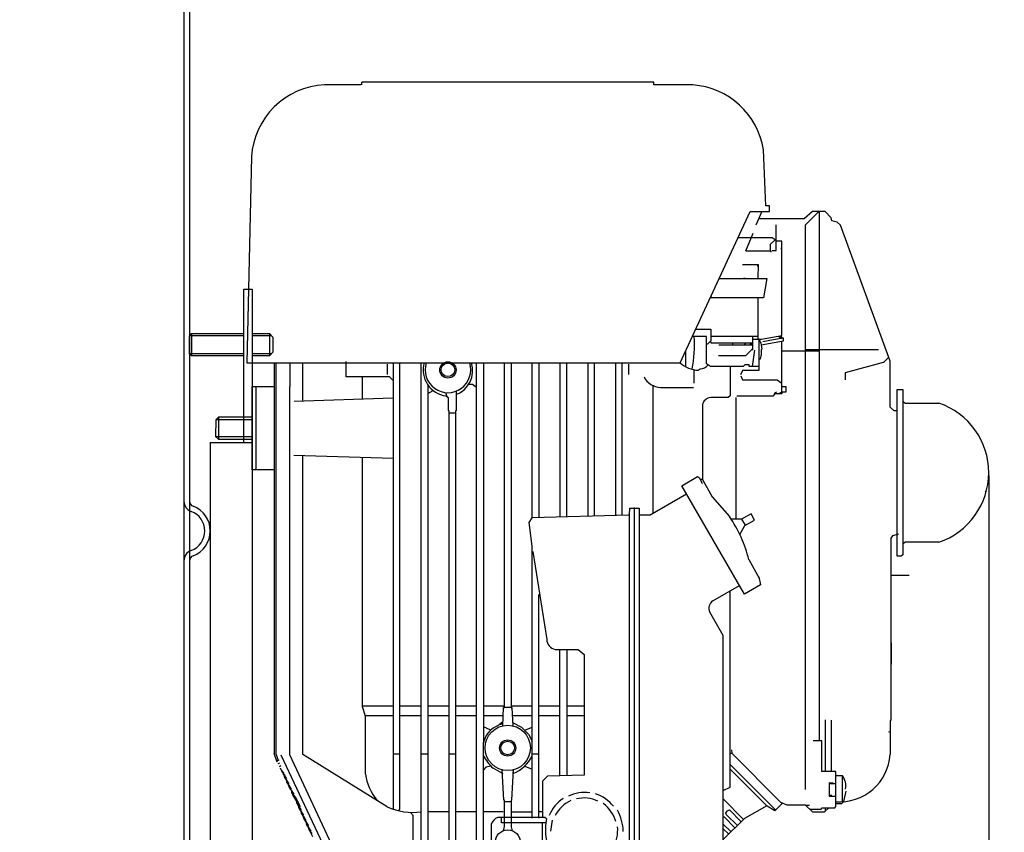
# Model space of a CAD drawing. Units: millimetres. Extents: x -27827 to -23933, y 38252 to 41869.
# Drawn here: x -24786 to -24432, y 40753 to 41046 of the extents above; entities that cross this region are included whole.
import ezdxf

# ---------------------------------------------------------------- set-up
doc = ezdxf.new("R2010")
doc.units = ezdxf.units.MM
for name, color, linetype, lineweight in [('AM_5', 3, 'Continuous', 25), ('anbauteile dünn', 3, 'Continuous', 25), ('körperlinien dünn', 1, 'Continuous', 25)]:
    doc.layers.add(name, color=color, linetype=linetype, lineweight=lineweight)
doc.styles.get("Standard").update_dxf_attribs({"font": 'ARIAL.TTF'})
doc.dimstyles.new('AM_DIN$0', dxfattribs={"dimtxt": 50, "dimasz": 65, "dimexe": 25, "dimexo": 1, "dimgap": 15, "dimtad": 1, "dimdec": 0, "dimdsep": 46, "dimtxsty": 'STANDARD', "dimcen": 0, "dimclrd": 256, "dimclre": 256, "dimclrt": 2, "dimadec": 0, "dimazin": 2, "dimtp": 0.1, "dimtm": 0.1, "dimtfac": 0.71, "dimtdec": 0, "dimtmove": 0, "dimatfit": 3, "dimfxl": 1, "dimlwd": -1, "dimlwe": -1, "dimarcsym": 0})

# ---------------------------------------------------------------- blocks, each defined once
blk = doc.blocks.new('*D2180')
at = {"layer": 'AM_5'}
for p, q in [((-24697.89, 41868.82), (-23932.87, 41868.82)), ((-23957.87, 41803.82), (-23957.87, 39983.82)), ((-24725.9, 39918.82), (-23932.87, 39918.82))]:
    blk.add_line(p, q, dxfattribs=at)
for points in [[(-23968.7, 41803.82), (-23947.03, 41803.82), (-23957.87, 41868.82)], [(-23968.7, 39983.82), (-23947.03, 39983.82), (-23957.87, 39918.82)]]:
    blk.add_solid(points, dxfattribs=at)
at = {"layer": 'DEFPOINTS', "color": 0}
for p in [(-24698.89, 41868.82), (-24726.9, 39918.82), (-23957.87, 39918.82)]:
    blk.add_point(p, dxfattribs=at)
at = {"layer": 'AM_5', "color": 2, "insert": (-23998.39, 41062.01), "char_height": 50, "attachment_point": 5, "rotation": 90}
blk.add_mtext('1950', dxfattribs=at)
blk = doc.blocks.new('*D2181')
at = {"layer": 'AM_5'}
for p, q in [((-24771.46, 41495.8), (-24082.87, 41495.8)), ((-24107.87, 39983.82), (-24107.87, 41430.8)), ((-24725.9, 39918.82), (-24082.87, 39918.82))]:
    blk.add_line(p, q, dxfattribs=at)
for points in [[(-24118.7, 41430.8), (-24097.03, 41430.8), (-24107.87, 41495.8)], [(-24118.7, 39983.82), (-24097.03, 39983.82), (-24107.87, 39918.82)]]:
    blk.add_solid(points, dxfattribs=at)
at = {"layer": 'DEFPOINTS', "color": 0}
for p in [(-24772.46, 41495.8), (-24107.87, 41495.8), (-24726.9, 39918.82)]:
    blk.add_point(p, dxfattribs=at)
at = {"layer": 'AM_5', "color": 2, "insert": (-24148.39, 40888.66), "char_height": 50, "attachment_point": 5, "rotation": 90}
blk.add_mtext('1570', dxfattribs=at)
blk = doc.blocks.new('*D2182')
at = {"layer": 'AM_5'}
for p, q in [((-24588.9, 41103.82), (-24232.87, 41103.82)), ((-24257.87, 41038.82), (-24257.87, 39983.82)), ((-24725.9, 39918.82), (-24232.87, 39918.82))]:
    blk.add_line(p, q, dxfattribs=at)
for points in [[(-24268.7, 41038.82), (-24247.03, 41038.82), (-24257.87, 41103.82)], [(-24268.7, 39983.82), (-24247.03, 39983.82), (-24257.87, 39918.82)]]:
    blk.add_solid(points, dxfattribs=at)
at = {"layer": 'DEFPOINTS', "color": 0}
for p in [(-24589.9, 41103.82), (-24726.9, 39918.82), (-24257.87, 39918.82)]:
    blk.add_point(p, dxfattribs=at)
at = {"layer": 'AM_5', "color": 2, "insert": (-24298.39, 40511.32), "char_height": 50, "attachment_point": 5, "rotation": 90}
blk.add_mtext('1185', dxfattribs=at)
blk = doc.blocks.new('*D2176')
at = {"layer": 'AM_5'}
for p, q in [((-24437.49, 40881.79), (-24437.49, 39622.73)), ((-27178.9, 39943.82), (-27178.9, 39622.73)), ((-24502.49, 39647.73), (-27113.9, 39647.73))]:
    blk.add_line(p, q, dxfattribs=at)
for points in [[(-27113.9, 39658.56), (-27113.9, 39636.9), (-27178.9, 39647.73)], [(-24502.49, 39658.56), (-24502.49, 39636.9), (-24437.49, 39647.73)]]:
    blk.add_solid(points, dxfattribs=at)
at = {"layer": 'DEFPOINTS', "color": 0}
for p in [(-24437.49, 40882.79), (-27178.9, 39944.82), (-27178.9, 39647.73)]:
    blk.add_point(p, dxfattribs=at)
at = {"layer": 'AM_5', "color": 2, "insert": (-26205.66, 39688.26), "char_height": 50, "attachment_point": 5}
blk.add_mtext('2760', dxfattribs=at)

msp = doc.modelspace()

# ---------------------------------------------------------------- linework, layer by layer
at = {"layer": 'anbauteile dünn'}
for p, q in [((-24663.23, 41022.29), (-24676.32, 41022.29)), ((-24557.95, 41023.24), (-24662.92, 41023.24)), ((-24662.92, 41023.24), (-24662.92, 41023.24)), ((-24662.92, 41022.23), (-24662.92, 41023.24)), ((-24557.95, 41022.23), (-24557.95, 41023.24)), ((-24543.92, 41022.23), (-24557.95, 41022.23)), ((-24702.6, 40996.45), (-24704.32, 40922.28)), ((-24517.69, 40978.79), (-24518.53, 40998.92)), ((-24516.3, 40978.79), (-24517.69, 40978.79)), ((-24516.3, 40976.76), (-24516.3, 40978.79)), ((-24548.39, 40922.28), (-24523.24, 40976.76)), ((-24523.24, 40976.76), (-24516.3, 40976.76)), ((-24519.11, 40976.76), (-24521.19, 40971.76)), ((-24500.83, 40976.7), (-24503.8, 40974.09)), ((-24498.58, 40976.7), (-24503.47, 40971.81)), ((-24496.31, 40976.7), (-24500.83, 40976.7)), ((-24498.45, 40976.7), (-24498.45, 40786.33)), ((-24494.17, 40974.45), (-24496.31, 40976.7)), ((-24503.8, 40974.09), (-24520.22, 40974.09)), ((-24513.95, 40966.24), (-24513.95, 40971.94)), ((-24503.47, 40971.81), (-24503.47, 40768.8)), ((-24493.87, 40973.34), (-24494.17, 40974.45)), ((-24491.98, 40972.93), (-24493.87, 40973.34)), ((-24490.73, 40971.85), (-24491.98, 40972.93)), ((-24472.93, 40922.91), (-24490.73, 40971.85)), ((-24522.33, 40968.82), (-24524.96, 40962.41)), ((-24515.42, 40967.3), (-24527.61, 40967.3)), ((-24515.98, 40964.94), (-24514.34, 40966.52)), ((-24515.98, 40962.54), (-24515.98, 40964.94)), ((-24513.95, 40966.24), (-24515.42, 40967.3)), ((-24513.95, 40962.66), (-24513.95, 40966.24)), ((-24511.92, 40966.09), (-24513.95, 40966.09)), ((-24511.92, 40932.09), (-24511.92, 40966.09)), ((-24524.82, 40962.54), (-24515.79, 40962.54)), ((-24515.79, 40962.54), (-24515.79, 40962.09)), ((-24515.31, 40962.66), (-24513.95, 40962.66)), ((-24512.04, 40963.17), (-24512.04, 40963.62)), ((-24526.01, 40957.71), (-24520.42, 40957.71)), ((-24520.74, 40957.14), (-24520.42, 40957.14)), ((-24520.42, 40957.71), (-24520.55, 40952.63)), ((-24534.08, 40952.57), (-24534.58, 40952.57)), ((-24534.38, 40952.63), (-24519.6, 40952.63)), ((-24530.14, 40952.57), (-24529.57, 40952.57)), ((-24525.06, 40952.57), (-24525.63, 40952.57)), ((-24520.55, 40952.63), (-24520.55, 40952.63)), ((-24520.55, 40952.63), (-24517.23, 40952.63)), ((-24517.23, 40952.63), (-24518.5, 40945.65)), ((-24705.41, 40948.82), (-24702.41, 40948.82)), ((-24705.41, 40893.63), (-24705.41, 40948.76)), ((-24702.41, 40948.82), (-24702.41, 40540.82)), ((-24518.5, 40945.65), (-24537.6, 40945.65)), ((-24537.39, 40946.1), (-24536.93, 40945.65)), ((-24520.42, 40930.79), (-24520.42, 40945.65)), ((-24724.14, 40932.82), (-24724.9, 40932.05)), ((-24724.14, 40932.82), (-24705.41, 40932.82)), ((-24724.14, 40932.82), (-24724.14, 40924.82)), ((-24702.41, 40932.82), (-24696.15, 40932.82)), ((-24694.9, 40931.57), (-24696.15, 40932.82)), ((-24696.15, 40932.82), (-24696.15, 40924.82)), ((-24542.79, 40934.41), (-24537.44, 40934.41)), ((-24537.44, 40934.41), (-24537.44, 40930.21)), ((-24705.41, 40932.05), (-24724.9, 40932.05)), ((-24724.9, 40925.58), (-24724.9, 40932.05)), ((-24695.39, 40932.05), (-24702.41, 40932.05)), ((-24694.9, 40931.57), (-24694.9, 40926.07)), ((-24538.97, 40931.8), (-24543.99, 40931.8)), ((-24538.97, 40921.96), (-24538.97, 40931.8)), ((-24538.67, 40928.95), (-24538.97, 40928.95)), ((-24537.44, 40930.21), (-24538.67, 40928.95)), ((-24537.55, 40930.09), (-24537.42, 40929.52)), ((-24537.44, 40931.87), (-24520.42, 40931.87)), ((-24537.42, 40929.52), (-24522.27, 40929.52)), ((-24529.5, 40928.63), (-24529.5, 40929.52)), ((-24524.66, 40929.52), (-24525.47, 40928.82)), ((-24523.35, 40929.01), (-24522.27, 40929.01)), ((-24522.27, 40927.42), (-24522.27, 40931.87)), ((-24522.27, 40930.79), (-24519.19, 40930.79)), ((-24520.17, 40930.9), (-24520.17, 40919.55)), ((-24519.36, 40929.36), (-24520.17, 40930.9)), ((-24518.98, 40927.28), (-24519.36, 40929.36)), ((-24519.26, 40928.79), (-24511.34, 40930.23)), ((-24519.19, 40930.79), (-24511.92, 40932.09)), ((-24511.67, 40931.11), (-24518.71, 40929.9)), ((-24512.96, 40931.9), (-24512.05, 40931.05)), ((-24511.67, 40931.11), (-24512.23, 40932.03)), ((-24511.92, 40911.79), (-24511.92, 40930.12)), ((-24511.34, 40931.17), (-24511.67, 40931.11)), ((-24511.34, 40930.23), (-24511.34, 40931.17)), ((-24705.41, 40925.58), (-24724.9, 40925.58)), ((-24724.9, 40925.58), (-24724.14, 40924.82)), ((-24695.39, 40925.58), (-24702.41, 40925.58)), ((-24694.9, 40926.07), (-24696.15, 40924.82)), ((-24546.52, 40926.32), (-24546.52, 40920.94)), ((-24522.27, 40928.63), (-24534.52, 40928.63)), ((-24524.81, 40924.88), (-24522.27, 40927.42)), ((-24521.77, 40926.85), (-24522.57, 40921.01)), ((-24522.33, 40926.85), (-24522.33, 40927.36)), ((-24519.55, 40923.74), (-24519.22, 40925.25)), ((-24519.22, 40927.04), (-24518.98, 40927.28)), ((-24519.22, 40925.25), (-24519.22, 40927.04)), ((-24511.92, 40926.6), (-24498.45, 40926.6)), ((-24503.47, 40927.1), (-24477.1, 40927.1)), ((-24705.41, 40924.82), (-24724.14, 40924.82)), ((-24704.32, 40922.28), (-24548.39, 40922.28)), ((-24696.15, 40924.82), (-24702.41, 40924.82)), ((-24694.48, 40922.28), (-24694.48, 40781.84)), ((-24693.84, 40922.28), (-24693.84, 40781.84)), ((-24688.76, 40922.28), (-24688.76, 40913.83)), ((-24684.13, 40908.66), (-24684.13, 40922.28)), ((-24668.51, 40917.26), (-24668.51, 40922.79)), ((-24653.84, 40921.77), (-24653.84, 40918.15)), ((-24651.61, 40922.28), (-24651.61, 40761.75)), ((-24649.26, 40761.8), (-24649.26, 40922.28)), ((-24641.64, 40730), (-24641.64, 40922.28)), ((-24621.64, 40700.6), (-24621.64, 40922.28)), ((-24619.23, 40922.28), (-24619.23, 40785.63)), ((-24611.67, 40798.39), (-24611.67, 40922.28)), ((-24609.26, 40922.28), (-24609.26, 40798.26)), ((-24601.64, 40866.54), (-24601.64, 40922.28)), ((-24599.23, 40922.28), (-24599.23, 40866.72)), ((-24591.67, 40922.28), (-24591.67, 40866.94)), ((-24589.26, 40867.01), (-24589.26, 40922.28)), ((-24581.64, 40922.28), (-24581.64, 40867.24)), ((-24579.22, 40867.31), (-24579.22, 40922.28)), ((-24571.67, 40922.28), (-24571.67, 40867.53)), ((-24569.26, 40867.6), (-24569.26, 40922.28)), ((-24567.03, 40921.77), (-24567.03, 40918.15)), ((-24552.43, 40922.28), (-24548.43, 40922.28)), ((-24537.59, 40920.94), (-24538.97, 40921.96)), ((-24534.65, 40924.88), (-24524.81, 40924.88)), ((-24520.17, 40923.74), (-24519.55, 40923.74)), ((-24488.93, 40918.85), (-24475.29, 40922.52)), ((-24475.29, 40922.52), (-24475.02, 40922.79)), ((-24475.02, 40922.79), (-24473.44, 40924.31)), ((-24472.93, 40906.4), (-24472.93, 40922.91)), ((-24543.41, 40914.98), (-24543.41, 40919.8)), ((-24541.93, 40919.6), (-24541.24, 40920.14)), ((-24525.77, 40920.94), (-24537.59, 40920.94)), ((-24530.46, 40920.94), (-24530.46, 40910.48)), ((-24526, 40919.56), (-24526.71, 40918.03)), ((-24520.17, 40919.55), (-24526, 40919.56)), ((-24525.25, 40921.52), (-24525.77, 40920.94)), ((-24523.66, 40921.52), (-24525.25, 40921.52)), ((-24523.66, 40921.01), (-24523.66, 40921.52)), ((-24520.17, 40921.01), (-24523.66, 40921.01)), ((-24488.93, 40916.12), (-24488.93, 40918.85)), ((-24652.94, 40917.26), (-24668.51, 40917.26)), ((-24662.66, 40909.35), (-24662.66, 40917.26)), ((-24651.61, 40915.98), (-24652.94, 40917.26)), ((-24526.62, 40917.61), (-24526, 40916.12)), ((-24526, 40916.12), (-24513.59, 40916.12)), ((-24513.59, 40916.12), (-24511.92, 40914.94)), ((-24702.41, 40883.8), (-24702.41, 40913.77)), ((-24702.41, 40913.77), (-24694.48, 40913.77)), ((-24700.95, 40883.8), (-24700.95, 40913.77)), ((-24688.76, 40781.28), (-24688.76, 40913.83)), ((-24639.23, 40914.4), (-24639.23, 40729.24)), ((-24639.23, 40911.3), (-24637.28, 40912.3)), ((-24632.79, 40911.61), (-24632.39, 40910.18)), ((-24629.01, 40912.12), (-24629.01, 40905.01)), ((-24623.16, 40914.47), (-24624.56, 40914.47)), ((-24621.64, 40913.41), (-24623.16, 40914.47)), ((-24558.21, 40868.12), (-24558.21, 40914.21)), ((-24555.54, 40913.45), (-24543.61, 40913.45)), ((-24514.37, 40911.1), (-24515.16, 40910.28)), ((-24513.84, 40911.73), (-24514.6, 40911.1)), ((-24511.92, 40911.1), (-24514.37, 40911.1)), ((-24513.44, 40911.1), (-24511.92, 40911.79)), ((-24511.92, 40913.77), (-24510.46, 40913.77)), ((-24510.46, 40911.8), (-24511.92, 40911.8)), ((-24511.92, 40911.8), (-24511.92, 40911.1)), ((-24511.92, 40911.79), (-24511.92, 40911.79)), ((-24510.46, 40913.77), (-24510.46, 40911.8)), ((-24470.45, 40912.75), (-24468.42, 40912.75)), ((-24470.45, 40882.78), (-24470.45, 40912.75)), ((-24468.42, 40912.75), (-24468.42, 40853.27)), ((-24687.2, 40908.56), (-24651.61, 40909.71)), ((-24632.65, 40910.4), (-24631.93, 40909.8)), ((-24631.93, 40909.8), (-24631.93, 40905.2)), ((-24531.22, 40909.77), (-24537.44, 40909.77)), ((-24530.46, 40910.48), (-24531.22, 40909.77)), ((-24528.43, 40909.87), (-24528.43, 40866.02)), ((-24515.16, 40910.28), (-24528.01, 40910.28)), ((-24468.36, 40908.38), (-24467.42, 40907.8)), ((-24467.42, 40907.8), (-24455.4, 40907.8)), ((-24631.93, 40905.2), (-24631.68, 40905.2)), ((-24631.68, 40905.2), (-24631.68, 40700.6)), ((-24631.68, 40904.31), (-24629.26, 40904.31)), ((-24629.01, 40905.01), (-24629.26, 40905.01)), ((-24629.26, 40905.01), (-24629.26, 40700.6)), ((-24540.43, 40907.23), (-24540.43, 40880.3)), ((-24471.53, 40905.01), (-24472.93, 40906.4)), ((-24470.45, 40905.01), (-24471.53, 40905.01)), ((-24715.43, 40901.77), (-24715.49, 40895.8)), ((-24714.42, 40902.78), (-24715.43, 40901.77)), ((-24702.41, 40901.83), (-24715.37, 40901.83)), ((-24714.42, 40902.78), (-24714.42, 40894.72)), ((-24702.41, 40902.78), (-24714.42, 40902.78)), ((-24702.41, 40896.31), (-24702.41, 40901.32)), ((-24717.41, 40893.63), (-24702.41, 40893.63)), ((-24717.41, 40893.63), (-24717.41, 40575.82)), ((-24715.49, 40895.8), (-24702.41, 40895.8)), ((-24715.49, 40895.8), (-24714.48, 40894.78)), ((-24714.48, 40894.78), (-24702.41, 40894.78)), ((-24651.61, 40887.86), (-24687.43, 40888.94)), ((-24684.19, 40781.48), (-24684.19, 40888.88)), ((-24662.66, 40798.62), (-24662.66, 40888.31)), ((-24694.48, 40883.8), (-24702.41, 40883.8)), ((-24470.45, 40852.75), (-24470.45, 40882.78)), ((-24547.89, 40878.11), (-24542.19, 40881.42)), ((-24542.19, 40881.42), (-24541.55, 40880.93)), ((-24541.55, 40880.93), (-24540.49, 40878.95)), ((-24540.93, 40880.43), (-24540.43, 40880.43)), ((-24540.43, 40880.3), (-24536.96, 40874.15)), ((-24525.36, 40839.15), (-24547.89, 40878.11)), ((-24438.45, 40875.8), (-24438.79, 40875.97)), ((-24546.13, 40875.07), (-24559.21, 40867.54)), ((-24536.96, 40874.15), (-24530.7, 40866.99)), ((-24566.65, 40867.8), (-24566.59, 40870.08)), ((-24566.59, 40870.08), (-24563.22, 40870.08)), ((-24564.94, 40870.27), (-24564.94, 40711.08)), ((-24563.22, 40870.08), (-24563.22, 40711.27)), ((-24602.74, 40864.81), (-24601.64, 40866.54)), ((-24601.64, 40866.65), (-24566.97, 40867.67)), ((-24566.97, 40867.67), (-24566.65, 40867.88)), ((-24566.72, 40711.27), (-24566.65, 40867.8)), ((-24559.21, 40867.54), (-24563.22, 40867.54)), ((-24526.34, 40866.02), (-24530.08, 40866.02)), ((-24526.43, 40866.02), (-24525.04, 40863.87)), ((-24522.91, 40868.01), (-24526.34, 40866.02)), ((-24525.15, 40863.81), (-24521.72, 40865.74)), ((-24521.72, 40865.74), (-24522.91, 40868.01)), ((-24443.02, 40866.97), (-24443.02, 40866.97)), ((-24601.64, 40856.32), (-24602.74, 40864.81)), ((-24527, 40860.59), (-24525.15, 40863.81)), ((-24448.04, 40861.89), (-24448.04, 40861.89)), ((-24472.14, 40860.09), (-24472.74, 40859.28)), ((-24472.74, 40859.28), (-24472.74, 40793.69)), ((-24469.94, 40860.65), (-24472.14, 40860.09)), ((-24601.64, 40758.58), (-24601.64, 40856.32)), ((-24601.39, 40854.46), (-24596.39, 40822.83)), ((-24467.39, 40857.76), (-24468.42, 40857.22)), ((-24455.46, 40857.76), (-24467.39, 40857.76)), ((-24523.77, 40851.51), (-24520.02, 40844.9)), ((-24468.98, 40852.75), (-24470.45, 40852.75)), ((-24468.42, 40853.27), (-24468.98, 40852.75)), ((-24523.15, 40850.43), (-24523.15, 40850.43)), ((-24522.98, 40850.11), (-24522.98, 40850.11)), ((-24522.6, 40849.44), (-24522.6, 40849.44)), ((-24522.46, 40849.2), (-24522.46, 40849.2)), ((-24522.36, 40849.03), (-24522.36, 40849.03)), ((-24522.2, 40848.75), (-24522.2, 40848.75)), ((-24521.5, 40847.52), (-24521.5, 40847.52)), ((-24521.44, 40847.41), (-24521.44, 40847.41)), ((-24521.35, 40847.24), (-24521.35, 40847.24)), ((-24520.18, 40845.38), (-24519.6, 40842.46)), ((-24466.07, 40845.83), (-24472.74, 40845.83)), ((-24536.65, 40836.65), (-24527.09, 40842.15)), ((-24530.46, 40781.82), (-24530.46, 40840.21)), ((-24519.6, 40842.46), (-24525.36, 40839.15)), ((-24599.23, 40758.58), (-24599.23, 40839.03)), ((-24532.93, 40824.27), (-24537.73, 40832.59)), ((-24532.93, 40768.48), (-24532.93, 40824.27)), ((-24593.39, 40819.22), (-24585.12, 40819.22)), ((-24591.67, 40773.73), (-24591.67, 40819.22)), ((-24589.26, 40819.22), (-24589.26, 40773.79)), ((-24585.12, 40819.22), (-24582.97, 40817.38)), ((-24472.42, 40813.95), (-24472.42, 40821.57)), ((-24582.97, 40817.38), (-24582.97, 40773.95)), ((-24651.61, 40798.77), (-24662.71, 40798.77)), ((-24661.65, 40795.22), (-24662.66, 40798.62)), ((-24641.64, 40798.77), (-24649.26, 40798.77)), ((-24631.68, 40798.77), (-24639.23, 40798.77)), ((-24621.64, 40798.77), (-24629.26, 40798.77)), ((-24611.67, 40798.77), (-24619.23, 40798.77)), ((-24612.26, 40791.72), (-24611.98, 40798.39)), ((-24609.07, 40798.39), (-24611.98, 40798.39)), ((-24611.98, 40798.39), (-24611.67, 40798.39)), ((-24609.26, 40798.26), (-24608.94, 40798.26)), ((-24601.64, 40798.77), (-24609.07, 40798.77)), ((-24609.07, 40798.77), (-24609.07, 40798.39)), ((-24608.94, 40798.26), (-24608.68, 40791.79)), ((-24591.67, 40798.77), (-24599.23, 40798.77)), ((-24582.97, 40798.77), (-24589.26, 40798.77)), ((-24661.65, 40795.41), (-24651.61, 40795.41)), ((-24661.65, 40774.39), (-24661.65, 40795.22)), ((-24649.26, 40795.41), (-24641.64, 40795.41)), ((-24639.23, 40795.41), (-24631.68, 40795.41)), ((-24629.26, 40795.41), (-24621.64, 40795.41)), ((-24619.23, 40795.41), (-24612.11, 40795.41)), ((-24608.82, 40795.41), (-24601.64, 40795.41)), ((-24599.23, 40795.41), (-24591.67, 40795.41)), ((-24589.26, 40795.41), (-24582.97, 40795.41)), ((-24616.57, 40790.21), (-24619.23, 40791.33)), ((-24612.2, 40793.19), (-24613.55, 40792.07)), ((-24608.72, 40792.98), (-24605.49, 40791.31)), ((-24605.49, 40791.31), (-24602.95, 40788.73)), ((-24604.32, 40790.12), (-24601.64, 40791.26)), ((-24496.36, 40793.95), (-24496.36, 40775.28)), ((-24494.01, 40775.28), (-24494.01, 40793.76)), ((-24472.74, 40793.69), (-24472.93, 40793.69)), ((-24472.93, 40793.69), (-24472.93, 40781.37)), ((-24602.95, 40788.73), (-24601.64, 40786.19)), ((-24473.54, 40789.71), (-24472.93, 40789.48)), ((-24619.23, 40700.6), (-24619.23, 40785.63)), ((-24497.44, 40786.33), (-24500.61, 40786.33)), ((-24497.44, 40775.28), (-24497.44, 40786.33)), ((-24693.33, 40778.64), (-24694.48, 40781.84)), ((-24693.84, 40781.84), (-24693.14, 40779.6)), ((-24692, 40781.36), (-24661.52, 40716.1)), ((-24661.2, 40722.26), (-24688.76, 40781.28)), ((-24653.76, 40762.61), (-24684.19, 40781.48)), ((-24649.26, 40781.5), (-24651.61, 40781.5)), ((-24639.23, 40781.5), (-24641.64, 40781.5)), ((-24629.26, 40781.5), (-24631.68, 40781.5)), ((-24599.23, 40781.5), (-24601.64, 40781.5)), ((-24530.46, 40775.72), (-24530.46, 40781.82)), ((-24530.39, 40781.88), (-24529.89, 40781.88)), ((-24530.01, 40783.15), (-24529.89, 40781.88)), ((-24529.89, 40781.88), (-24512.32, 40764.31)), ((-24693.78, 40779.89), (-24693.78, 40779.89)), ((-24693.4, 40779.28), (-24693.4, 40779.15)), ((-24693.33, 40779.15), (-24692.89, 40779.45)), ((-24693.33, 40779.02), (-24693.33, 40779.15)), ((-24693.33, 40778.64), (-24693.33, 40778.64)), ((-24692.95, 40778.33), (-24692.95, 40778.2)), ((-24692.89, 40779.45), (-24692.89, 40779.28)), ((-24692.89, 40778.2), (-24692.51, 40778.45)), ((-24692.89, 40778.07), (-24692.89, 40778.2)), ((-24692.51, 40777.06), (-24692.06, 40777.5)), ((-24692.51, 40777.37), (-24692.51, 40777.06)), ((-24692.44, 40777.12), (-24692.44, 40777.12)), ((-24692.13, 40776.42), (-24692.13, 40776.55)), ((-24692.06, 40776.29), (-24692.06, 40776.42)), ((-24618.36, 40776.87), (-24619.23, 40775.88)), ((-24616.49, 40777.26), (-24618.36, 40776.87)), ((-24612.32, 40774.64), (-24615.7, 40776.53)), ((-24604.3, 40777.27), (-24601.64, 40776.19)), ((-24530.46, 40777.87), (-24514.2, 40761.56)), ((-24692.1, 40776.33), (-24692.1, 40776.33)), ((-24692, 40776.17), (-24692, 40776.19)), ((-24690.96, 40774.73), (-24692, 40776.19)), ((-24691.68, 40775.4), (-24691.68, 40775.59)), ((-24691.54, 40775.54), (-24691.68, 40775.4)), ((-24691.62, 40775.32), (-24691.62, 40775.47)), ((-24690.52, 40773.77), (-24691.62, 40775.32)), ((-24691.56, 40775.56), (-24691.56, 40775.56)), ((-24691.24, 40775.11), (-24691.24, 40774.45)), ((-24691.24, 40774.45), (-24691.1, 40774.59)), ((-24691.17, 40774.52), (-24691.17, 40774.37)), ((-24691.17, 40774.37), (-24690.07, 40772.82)), ((-24691.11, 40774.61), (-24691.11, 40774.61)), ((-24690.79, 40773.5), (-24690.79, 40774.16)), ((-24690.65, 40773.64), (-24690.79, 40773.5)), ((-24690.73, 40773.42), (-24690.73, 40773.56)), ((-24689.63, 40771.87), (-24690.73, 40773.42)), ((-24690.67, 40773.66), (-24690.67, 40773.66)), ((-24690.35, 40772.55), (-24690.35, 40773.21)), ((-24611.86, 40765.05), (-24612.46, 40775.91)), ((-24612.41, 40774.99), (-24612.32, 40774.64)), ((-24612.32, 40774.64), (-24612.32, 40774.64)), ((-24608.48, 40775.91), (-24609.07, 40764.99)), ((-24608.5, 40774.52), (-24608.5, 40775.02)), ((-24596.12, 40773.62), (-24597.96, 40771.78)), ((-24582.97, 40773.95), (-24596.12, 40773.62)), ((-24517.19, 40762.89), (-24530.46, 40776.17)), ((-24530.46, 40769.63), (-24530.46, 40775.72)), ((-24492.42, 40775.28), (-24497.44, 40775.28)), ((-24492.42, 40762.7), (-24492.42, 40775.28)), ((-24490.07, 40773.75), (-24492.42, 40773.75)), ((-24490.01, 40764.42), (-24490.01, 40773.69)), ((-24690.21, 40772.69), (-24690.35, 40772.55)), ((-24690.29, 40772.61), (-24690.29, 40772.47)), ((-24690.29, 40772.47), (-24689.19, 40770.92)), ((-24690.22, 40772.7), (-24690.22, 40772.7)), ((-24689.9, 40771.59), (-24689.9, 40772.26)), ((-24689.77, 40771.73), (-24689.9, 40771.59)), ((-24689.84, 40771.51), (-24689.84, 40771.66)), ((-24688.74, 40769.96), (-24689.84, 40771.51)), ((-24689.78, 40771.75), (-24689.78, 40771.75)), ((-24689.46, 40770.64), (-24689.46, 40771.3)), ((-24689.32, 40770.78), (-24689.46, 40770.64)), ((-24689.4, 40770.71), (-24689.4, 40770.56)), ((-24689.4, 40770.56), (-24688.3, 40769.01)), ((-24689.33, 40770.8), (-24689.33, 40770.8)), ((-24689.02, 40769.69), (-24689.02, 40770.35)), ((-24688.88, 40769.83), (-24689.02, 40769.69)), ((-24688.95, 40769.61), (-24688.95, 40769.75)), ((-24687.85, 40768.06), (-24688.95, 40769.61)), ((-24688.89, 40769.85), (-24688.89, 40769.85)), ((-24688.57, 40768.74), (-24688.57, 40769.4)), ((-24597.96, 40771.78), (-24597.96, 40758.77)), ((-24532.93, 40768.48), (-24530.46, 40769.63)), ((-24493.44, 40771.15), (-24494.83, 40771.26)), ((-24494.83, 40771.26), (-24494.83, 40766.39)), ((-24494.83, 40770.96), (-24492.42, 40770.96)), ((-24688.43, 40768.88), (-24688.57, 40768.74)), ((-24688.51, 40768.8), (-24688.51, 40768.66)), ((-24688.51, 40768.66), (-24687.41, 40767.11)), ((-24688.44, 40768.89), (-24688.44, 40768.89)), ((-24688.13, 40767.78), (-24688.13, 40768.45)), ((-24687.99, 40767.92), (-24688.13, 40767.78)), ((-24688.06, 40767.64), (-24688.06, 40767.85)), ((-24686.65, 40765.99), (-24688.06, 40767.64)), ((-24688, 40767.57), (-24688, 40767.57)), ((-24687.68, 40766.83), (-24687.68, 40767.49)), ((-24687.51, 40767), (-24687.68, 40766.83)), ((-24687.62, 40766.66), (-24687.62, 40766.9)), ((-24686.12, 40764.39), (-24687.62, 40766.66)), ((-24687.55, 40766.57), (-24687.55, 40766.57)), ((-24687.24, 40766.68), (-24687.24, 40765.9)), ((-24687.24, 40765.9), (-24687.15, 40765.96)), ((-24687.17, 40765.99), (-24687.17, 40765.99)), ((-24685.01, 40762.58), (-24686.65, 40765.99)), ((-24532.93, 40756.14), (-24532.93, 40768.48)), ((-24493.88, 40766.64), (-24494.83, 40766.64)), ((-24494.83, 40766.39), (-24492.42, 40766.39)), ((-24489.55, 40764.47), (-24488.8, 40768.23)), ((-24686.79, 40765.41), (-24686.79, 40764.95)), ((-24686.79, 40764.95), (-24686.58, 40765.09)), ((-24686.73, 40765.31), (-24686.73, 40765.31)), ((-24686.41, 40764.83), (-24686.41, 40764.16)), ((-24686.35, 40764.16), (-24686.12, 40764.39)), ((-24686.35, 40764.02), (-24686.35, 40764.16)), ((-24685.25, 40762.47), (-24686.35, 40764.02)), ((-24686.28, 40765.23), (-24686.28, 40765.23)), ((-24685.97, 40764.56), (-24685.97, 40763.15)), ((-24685.97, 40763.15), (-24685.83, 40763.29)), ((-24685.9, 40763.21), (-24685.9, 40763.07)), ((-24685.9, 40763.07), (-24684.8, 40761.52)), ((-24685.84, 40763.3), (-24685.84, 40763.3)), ((-24685.52, 40762.2), (-24685.52, 40762.86)), ((-24685.38, 40762.34), (-24685.52, 40762.2)), ((-24685.46, 40762.12), (-24685.46, 40762.26)), ((-24685.4, 40762.35), (-24685.4, 40762.35)), ((-24611.67, 40765.05), (-24611.86, 40765.05)), ((-24611.67, 40755.57), (-24611.67, 40765.05)), ((-24611.67, 40764.55), (-24609.26, 40764.55)), ((-24609.07, 40764.99), (-24609.26, 40764.99)), ((-24609.26, 40764.99), (-24609.26, 40755.36)), ((-24525.63, 40758.07), (-24532.93, 40765.51)), ((-24517.3, 40763.01), (-24525.28, 40758.43)), ((-24514.37, 40761.2), (-24517.19, 40762.89)), ((-24511.98, 40763.53), (-24514.37, 40761.2)), ((-24512.32, 40764.31), (-24510.03, 40763.34)), ((-24511.98, 40764.17), (-24511.98, 40763.53)), ((-24510.03, 40763.34), (-24503.53, 40763.34)), ((-24503.53, 40763.34), (-24500.81, 40760.8)), ((-24503.32, 40763.15), (-24501.95, 40763.15)), ((-24497.78, 40761.82), (-24497.36, 40762.26)), ((-24497.36, 40762.26), (-24492.87, 40762.26)), ((-24496.49, 40760.8), (-24495.02, 40762.26)), ((-24496.29, 40762.26), (-24496.29, 40760.99)), ((-24492.87, 40762.26), (-24492.42, 40762.7)), ((-24492.42, 40763.78), (-24490.33, 40763.78)), ((-24490.33, 40763.78), (-24489.66, 40764.45)), ((-24684.36, 40760.57), (-24685.46, 40762.12)), ((-24685.08, 40761.24), (-24685.08, 40761.9)), ((-24684.94, 40761.38), (-24685.08, 40761.24)), ((-24685.01, 40761.31), (-24685.01, 40761.16)), ((-24685.01, 40761.16), (-24683.92, 40759.61)), ((-24684.95, 40761.4), (-24684.95, 40761.4)), ((-24684.63, 40760.29), (-24684.63, 40760.95)), ((-24684.49, 40760.43), (-24684.63, 40760.29)), ((-24684.57, 40760.21), (-24684.57, 40760.35)), ((-24683.47, 40758.66), (-24684.57, 40760.21)), ((-24684.51, 40760.45), (-24684.51, 40760.45)), ((-24684.19, 40759.34), (-24684.19, 40760)), ((-24684.05, 40759.48), (-24684.19, 40759.34)), ((-24684.13, 40759.4), (-24684.13, 40759.26)), ((-24684.13, 40759.26), (-24683.03, 40757.71)), ((-24684.06, 40759.49), (-24684.06, 40759.49)), ((-24683.74, 40758.39), (-24683.74, 40759.05)), ((-24649.9, 40761.24), (-24649.26, 40761.8)), ((-24644.5, 40759.47), (-24645.52, 40760.63)), ((-24644.5, 40730.38), (-24644.5, 40759.47)), ((-24631.68, 40760.8), (-24639.23, 40760.8)), ((-24621.64, 40760.8), (-24629.26, 40760.8)), ((-24612.05, 40760.8), (-24619.23, 40760.8)), ((-24597.12, 40758.77), (-24613.96, 40758.77)), ((-24612.75, 40756.8), (-24612.75, 40758.77)), ((-24608.82, 40760.8), (-24601.64, 40760.8)), ((-24597.96, 40760.8), (-24599.23, 40760.8)), ((-24596.46, 40758.25), (-24597.12, 40758.77)), ((-24532.93, 40758.96), (-24532.68, 40758.96)), ((-24532.68, 40758.96), (-24528.73, 40755)), ((-24531.99, 40760.39), (-24531.38, 40761.22)), ((-24531.77, 40759.76), (-24531.99, 40760.39)), ((-24527.87, 40755.86), (-24531.77, 40759.76)), ((-24531.38, 40761.22), (-24530.68, 40761.47)), ((-24530.68, 40761.47), (-24526.46, 40757.25)), ((-24514.2, 40761.56), (-24514.96, 40761.56)), ((-24501.9, 40761.82), (-24497.78, 40761.82)), ((-24500.81, 40760.8), (-24496.49, 40760.8)), ((-24683.61, 40758.53), (-24683.74, 40758.39)), ((-24683.68, 40758.31), (-24683.68, 40758.45)), ((-24682.58, 40756.76), (-24683.68, 40758.31)), ((-24683.62, 40758.54), (-24683.62, 40758.54)), ((-24683.3, 40757.43), (-24683.3, 40758.09)), ((-24683.16, 40757.57), (-24683.3, 40757.43)), ((-24683.24, 40757.5), (-24683.24, 40757.35)), ((-24683.24, 40757.35), (-24682.14, 40755.8)), ((-24683.17, 40757.59), (-24683.17, 40757.59)), ((-24682.86, 40756.48), (-24682.86, 40757.14)), ((-24682.72, 40756.62), (-24682.86, 40756.48)), ((-24682.79, 40756.4), (-24682.79, 40756.54)), ((-24681.69, 40754.85), (-24682.79, 40756.4)), ((-24682.73, 40756.64), (-24682.73, 40756.64)), ((-24682.41, 40755.53), (-24682.41, 40756.19)), ((-24682.27, 40755.67), (-24682.41, 40755.53)), ((-24682.35, 40755.59), (-24682.35, 40755.45)), ((-24682.35, 40755.45), (-24681.25, 40753.9)), ((-24682.28, 40755.68), (-24682.28, 40755.68)), ((-24681.97, 40754.58), (-24681.97, 40755.24)), ((-24616.44, 40756.29), (-24616.44, 40743.65)), ((-24596.75, 40756.8), (-24612.75, 40756.8)), ((-24612.03, 40754), (-24611.67, 40755.57)), ((-24609.26, 40755.36), (-24608.85, 40754)), ((-24597.96, 40742.77), (-24597.96, 40756.8)), ((-24595.01, 40753.81), (-24594.34, 40757.75)), ((-24525.28, 40758.43), (-24532.93, 40750.83)), ((-24530.13, 40753.61), (-24532.93, 40756.42)), ((-24532.93, 40716.22), (-24532.93, 40756.14)), ((-24681.83, 40754.72), (-24681.97, 40754.58)), ((-24681.9, 40754.47), (-24681.9, 40754.64)), ((-24680.83, 40752.92), (-24681.9, 40754.47)), ((-24681.84, 40754.38), (-24681.84, 40754.38)), ((-24681.52, 40753.62), (-24681.52, 40754.28)), ((-24681.4, 40753.74), (-24681.52, 40753.62)), ((-24681.46, 40753.69), (-24681.46, 40753.67)), ((-24681.46, 40753.67), (-24680.63, 40751.93)), ((-24681.4, 40753.73), (-24681.4, 40753.73)), ((-24532.93, 40754.7), (-24530.99, 40752.76))]:
    msp.add_line(p, q, dxfattribs=at)
for centre, radius in [((-24631.96, 40919.75), 2.95), ((-24631.97, 40919.77), 2.45), ((-24610.45, 40783.8), 8.16), ((-24610.48, 40783.77), 2.93), ((-24610.49, 40783.79), 2.43), ((-24610.43, 40749.74), 4.55)]:
    msp.add_circle(centre, radius, dxfattribs=at)
for centre, radius, start, end in [((-24675, 40994.66), 27.66, 92.7207, 176.3023), ((-24545.84, 40994.65), 27.65, 8.897, 86.0121), ((-24592.61, 40928.74), 49.3, 349.7377, 3.5629), ((-24631.51, 40919.7), 9.37, 164.0038, 262.9882), ((-24631.94, 40919.76), 8.2, 162.1372, 17.8628), ((-24632.37, 40919.54), 9.32, 291.1256, 17.1085), ((-24541.31, 40930.33), 10.74, 228.5217, 266.7117), ((-24541.13, 40923.45), 3.31, 268.16, 325.062), ((-24555.35, 40920.23), 6.78, 205.9482, 268.3947), ((-24537.4, 40906.7), 3.07, 90.7592, 170.0406), ((-24463.9, 40882.79), 26.41, 288.6269, 71.2277), ((-24570.48, 40839.89), 48.13, 13.9647, 34.2648), ((-24535.17, 40834.08), 2.97, 120.0534, 210.2049), ((-24592.81, 40822.75), 3.58, 178.7291, 260.681), ((-24610.37, 40783.5), 9.12, 101.8283, 166.4748), ((-24606.54, 40787.23), 14.08, 205.7072, 229.4311), ((-24613.49, 40786.91), 13.3, 292.0444, 332.9765), ((-24491.13, 40782.61), 18.24, 265.926, 356.1015), ((-24642.73, 40777.11), 19.11, 188.1768, 219.7944), ((-24494.96, 40770.11), 6.09, 349.5085, 36.7263), ((-24582.88, 40755.5), 12.31, 80.9506, 117.8205), ((-24582.95, 40755.09), 10.72, 62.6078, 105.2276), ((-24583.26, 40753.99), 13.99, 39.2288, 71.8496), ((-24644.66, 40782.08), 21.49, 244.9375, 278.0599), ((-24583.05, 40754.36), 13.52, 123.5774, 157.5196), ((-24582.4, 40753.62), 12.44, 115.3787, 151.9874), ((-24583.91, 40753.39), 12.99, 17.8339, 53.1341), ((-24612.93, 40755.26), 3.65, 106.3328, 163.6672), ((-24584.18, 40753.66), 15.24, 0.351, 30.4015), ((-24580.12, 40754.33), 16.8, 166.511, 202.2292), ((-24585.44, 40754.24), 14.53, 333.0629, 4.8552)]:
    msp.add_arc(centre, radius, start, end, dxfattribs=at)
at = {"layer": 'körperlinien dünn'}
for p, q in [((-24726.9, 41426.82), (-24726.9, 39926.82)), ((-24724.9, 41426.82), (-24724.9, 39926.82))]:
    msp.add_line(p, q, dxfattribs=at)
for centre, radius, start, end in [((-24722.9, 40872.6), 4, 180, 249.6456), ((-24722.9, 40872.6), 2, 180, 249.5786), ((-24726.9, 40861.82), 7.5, 290.3544, 69.6456), ((-24726.92, 40861.82), 9.5, 290.4214, 69.5786), ((-24722.9, 40851.03), 4, 110.3544, 180), ((-24722.9, 40851.04), 2, 110.4214, 180)]:
    msp.add_arc(centre, radius, start, end, dxfattribs=at)

# ---------------------------------------------------------------- dimensions: what is measured, and where the dimension line sits
at = {"layer": 'AM_5'}
dim = msp.add_linear_dim(base=(-23957.87, 39918.82), p1=(-24698.89, 41868.82), p2=(-24726.9, 39918.82), angle=90, dimstyle='AM_DIN$0', dxfattribs=at)
dim.commit()
dim.dimension.update_dxf_attribs({"geometry": '*D2180', "text_midpoint": (-23957.87, 41062.01), "dimtype": 160})
dim = msp.add_linear_dim(base=(-24107.87, 41495.8), p1=(-24726.9, 39918.82), p2=(-24772.46, 41495.8), angle=90, text='1570', dimstyle='AM_DIN$0', dxfattribs=at)
dim.commit()
dim.dimension.update_dxf_attribs({"geometry": '*D2181', "text_midpoint": (-24107.87, 40888.66), "dimtype": 160})
dim = msp.add_linear_dim(base=(-24257.87, 39918.82), p1=(-24589.9, 41103.82), p2=(-24726.9, 39918.82), angle=90, dimstyle='AM_DIN$0', dxfattribs=at)
dim.commit()
dim.dimension.update_dxf_attribs({"geometry": '*D2182', "text_midpoint": (-24298.39, 40511.32)})
dim = msp.add_linear_dim(base=(-27178.9, 39647.73), p1=(-24437.49, 40882.79), p2=(-27178.9, 39944.82), text='2760', dimstyle='AM_DIN$0', dxfattribs=at)
dim.commit()
dim.dimension.update_dxf_attribs({"geometry": '*D2176', "text_midpoint": (-26205.66, 39647.73), "dimtype": 160})

doc.saveas('drawing.dxf')
